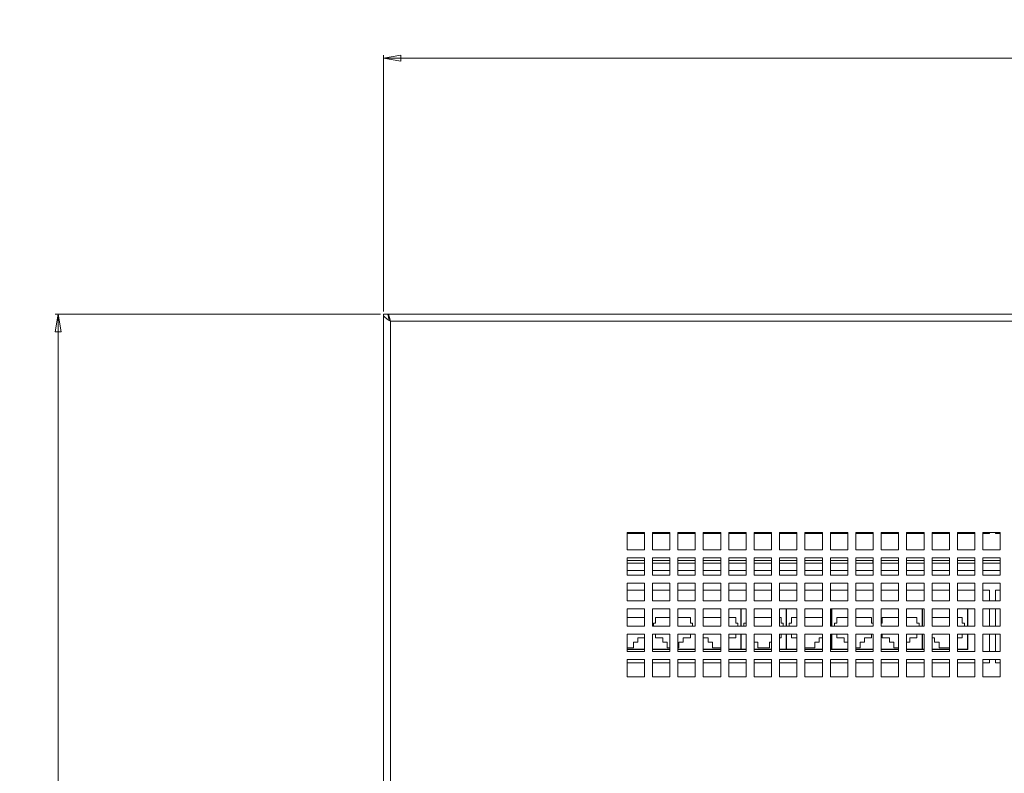
# Model space of a CAD drawing. Units: millimetres. Extents: x 74 to 3608, y 406 to 3925.
# Drawn here: x 1002 to 1341, y 1793 to 2053 of the extents above; entities that cross this region are included whole.
import ezdxf

# ---------------------------------------------------------------- set-up
doc = ezdxf.new("R2010")
doc.units = ezdxf.units.MM
doc.styles.add('SLDTEXTSTYLE1', font='TXT', dxfattribs={"width": 0.75})
doc.dimstyles.new('SLDDIMSTYLE0', dxfattribs={"dimtxt": 4.233333, "dimasz": 6, "dimexe": 0, "dimexo": 0.0625, "dimgap": 1.058333, "dimtad": 1, "dimdec": 1, "dimrnd": 1e-09, "dimzin": 12, "dimdsep": 46, "dimtxsty": 'SLDTEXTSTYLE1', "dimblk1": 'CLOSED', "dimblk2": 'CLOSED', "dimsah": 1, "dimcen": 0.09, "dimadec": 0, "dimazin": 3, "dimtfac": 1, "dimtdec": 1, "dimtofl": 0, "dimtmove": 0, "dimatfit": 3, "dimldrblk": 'CLOSED', "dimfxl": 0, "dimfrac": 2, "dimtolj": 1, "dimtzin": 12, "dimarcsym": 0})

# ---------------------------------------------------------------- blocks, each defined once
blk = doc.blocks.new('_CLOSED')
at = {"color": 0, "linetype": 'ByBlock', "lineweight": -2}
for p, q in [((-1, 0.166667), (0, 0)), ((-1, 0.166667), (-1, -0.166667)), ((0, 0), (-1, -0.166667)), ((0, 0), (-1, 0))]:
    blk.add_line(p, q, dxfattribs=at)
blk = doc.blocks.new('_D')
at = {"color": 7, "linetype": 'Continuous', "lineweight": 0}
for p, q in [((1126.62, 1951.23), (1014.61, 1951.23)), ((1015.61, 1951.23), (1015.61, 1001.23)), ((1002.38, 1481.7), (1002.38, 1482.99)), ((1002.38, 1482.99), (1009.11, 1482.99)), ((1009.11, 1482.99), (1009.11, 1481.7)), ((1002.38, 1470.76), (1002.38, 1469.47)), ((1002.38, 1469.47), (1009.11, 1469.47)), ((1009.11, 1469.47), (1009.11, 1470.76)), ((1126.62, 1001.23), (1014.61, 1001.23))]:
    blk.add_line(p, q, dxfattribs=at)
at = {"color": 7, "linetype": 'Continuous', "lineweight": 0, "xscale": 6, "yscale": 6}
for p, rotation in [((1015.61, 1951.23, -117.79), 90.0000000000004), ((1015.61, 1001.23, -117.79), 270.0000000000004)]:
    blk.add_blockref('_CLOSED', p, dxfattribs=dict(at, rotation=rotation))
at = {"color": 7, "linetype": 'Continuous', "lineweight": 0, "char_height": 4.233, "attachment_point": 1, "rotation": 90, "style": 'SLDTEXTSTYLE1'}
for s, insert in [('37.4', (1003.65, 1470.76)), ('950', (1010.16, 1471.54))]:
    blk.add_mtext(s, dxfattribs=dict(at, insert=insert))
blk = doc.blocks.new('_D_1')
at = {"color": 7, "linetype": 'Continuous', "lineweight": 0}
for p, q in [((1402.14, 2052.65), (1400.86, 2052.65)), ((1400.86, 2052.65), (1400.86, 2045.92)), ((1413.09, 2052.65), (1414.38, 2052.65)), ((1414.38, 2052.65), (1414.38, 2045.92)), ((1400.86, 2045.92), (1402.14, 2045.92)), ((1414.38, 2045.92), (1413.09, 2045.92)), ((1127.62, 1952.23), (1127.62, 2040.42)), ((1127.62, 2039.42), (1687.62, 2039.42)), ((1687.62, 1952.23), (1687.62, 2040.42))]:
    blk.add_line(p, q, dxfattribs=at)
at = {"color": 7, "linetype": 'Continuous', "lineweight": 0, "xscale": 6, "yscale": 6, "rotation": 180.0000000000004}
blk.add_blockref('_CLOSED', (1127.62, 2039.42, -117.79), dxfattribs=at)
at = {"color": 7, "linetype": 'Continuous', "lineweight": 0, "xscale": 6, "yscale": 6}
blk.add_blockref('_CLOSED', (1687.62, 2039.42, -117.79), dxfattribs=at)
at = {"color": 7, "linetype": 'Continuous', "lineweight": 0, "char_height": 4.233, "attachment_point": 1, "style": 'SLDTEXTSTYLE1'}
for s, insert in [('22.0', (1402.14, 2051.38)), ('560', (1402.92, 2044.88))]:
    blk.add_mtext(s, dxfattribs=dict(at, insert=insert))

msp = doc.modelspace()

# ---------------------------------------------------------------- linework, layer by layer
at = {"color": 7, "linetype": 'Continuous', "lineweight": 0}
for p, q in [((1127.62, 1951.23), (1129.12, 1951.23)), ((1127.62, 1951.23), (1127.62, 1001.23)), ((1129.22, 1951.23), (1686.02, 1951.23)), ((1129.22, 1950.7), (1129.22, 1951.23)), ((1685.2, 1948.81), (1130.04, 1948.81)), ((1130.04, 1948.81), (1130.04, 1003.65)), ((1217.49, 1876.1), (1211.49, 1876.1)), ((1211.49, 1876.1), (1211.49, 1870.1)), ((1211.49, 1875.78), (1217.49, 1875.78)), ((1217.49, 1870.1), (1217.49, 1876.1)), ((1226.24, 1876.1), (1220.24, 1876.1)), ((1220.24, 1876.1), (1220.24, 1870.1)), ((1220.24, 1875.78), (1226.24, 1875.78)), ((1226.24, 1870.1), (1226.24, 1876.1)), ((1234.99, 1876.1), (1228.99, 1876.1)), ((1228.99, 1876.1), (1228.99, 1870.1)), ((1228.99, 1875.78), (1234.99, 1875.78)), ((1234.99, 1870.1), (1234.99, 1876.1)), ((1243.74, 1876.1), (1237.74, 1876.1)), ((1237.74, 1876.1), (1237.74, 1870.1)), ((1237.74, 1875.78), (1243.74, 1875.78)), ((1243.74, 1870.1), (1243.74, 1876.1)), ((1252.49, 1876.1), (1246.49, 1876.1)), ((1246.49, 1876.1), (1246.49, 1870.1)), ((1246.49, 1875.78), (1252.49, 1875.78)), ((1252.49, 1870.1), (1252.49, 1876.1)), ((1261.24, 1876.1), (1255.24, 1876.1)), ((1255.24, 1876.1), (1255.24, 1870.1)), ((1255.24, 1875.78), (1261.24, 1875.78)), ((1261.24, 1870.1), (1261.24, 1876.1)), ((1269.99, 1876.1), (1263.99, 1876.1)), ((1263.99, 1876.1), (1263.99, 1870.1)), ((1263.99, 1875.78), (1269.99, 1875.78)), ((1269.99, 1870.1), (1269.99, 1876.1)), ((1278.74, 1876.1), (1272.74, 1876.1)), ((1272.74, 1876.1), (1272.74, 1870.1)), ((1272.74, 1875.78), (1278.74, 1875.78)), ((1278.74, 1870.1), (1278.74, 1876.1)), ((1287.49, 1876.1), (1281.49, 1876.1)), ((1281.49, 1876.1), (1281.49, 1870.1)), ((1281.49, 1875.78), (1287.49, 1875.78)), ((1287.49, 1870.1), (1287.49, 1876.1)), ((1296.24, 1876.1), (1290.24, 1876.1)), ((1290.24, 1876.1), (1290.24, 1870.1)), ((1290.24, 1875.78), (1296.24, 1875.78)), ((1296.24, 1870.1), (1296.24, 1876.1)), ((1304.99, 1876.1), (1298.99, 1876.1)), ((1298.99, 1876.1), (1298.99, 1870.1)), ((1298.99, 1875.78), (1304.99, 1875.78)), ((1304.99, 1870.1), (1304.99, 1876.1)), ((1313.74, 1876.1), (1307.74, 1876.1)), ((1307.74, 1876.1), (1307.74, 1870.1)), ((1307.74, 1875.78), (1313.74, 1875.78)), ((1313.74, 1870.1), (1313.74, 1876.1)), ((1322.49, 1876.1), (1316.49, 1876.1)), ((1316.49, 1876.1), (1316.49, 1870.1)), ((1316.49, 1875.78), (1322.49, 1875.78)), ((1322.49, 1870.1), (1322.49, 1876.1)), ((1331.24, 1876.1), (1325.24, 1876.1)), ((1325.24, 1876.1), (1325.24, 1870.1)), ((1325.24, 1875.78), (1331.24, 1875.78)), ((1331.24, 1870.1), (1331.24, 1876.1)), ((1339.99, 1876.1), (1333.99, 1876.1)), ((1333.99, 1876.1), (1333.99, 1870.1)), ((1333.99, 1875.78), (1336.32, 1875.78)), ((1336.32, 1875.78), (1336.32, 1876.1)), ((1338.32, 1876.1), (1338.32, 1875.78)), ((1338.32, 1875.78), (1339.99, 1875.78)), ((1339.99, 1870.1), (1339.99, 1876.1)), ((1211.49, 1870.1), (1217.49, 1870.1)), ((1220.24, 1870.1), (1226.24, 1870.1)), ((1228.99, 1870.1), (1234.99, 1870.1)), ((1237.74, 1870.1), (1243.74, 1870.1)), ((1246.49, 1870.1), (1252.49, 1870.1)), ((1255.24, 1870.1), (1261.24, 1870.1)), ((1263.99, 1870.1), (1269.99, 1870.1)), ((1272.74, 1870.1), (1278.74, 1870.1)), ((1281.49, 1870.1), (1287.49, 1870.1)), ((1290.24, 1870.1), (1296.24, 1870.1)), ((1298.99, 1870.1), (1304.99, 1870.1)), ((1307.74, 1870.1), (1313.74, 1870.1)), ((1316.49, 1870.1), (1322.49, 1870.1)), ((1325.24, 1870.1), (1331.24, 1870.1)), ((1333.99, 1870.1), (1339.99, 1870.1)), ((1217.49, 1867.35), (1211.49, 1867.35)), ((1211.49, 1867.35), (1211.49, 1861.35)), ((1217.49, 1866.51), (1211.49, 1866.51)), ((1211.49, 1865.56), (1217.49, 1865.56)), ((1217.49, 1861.35), (1217.49, 1867.35)), ((1226.24, 1867.35), (1220.24, 1867.35)), ((1220.24, 1867.35), (1220.24, 1861.35)), ((1226.24, 1866.51), (1220.24, 1866.51)), ((1220.24, 1865.56), (1226.24, 1865.56)), ((1226.24, 1861.35), (1226.24, 1867.35)), ((1234.99, 1867.35), (1228.99, 1867.35)), ((1228.99, 1867.35), (1228.99, 1861.35)), ((1234.99, 1866.51), (1228.99, 1866.51)), ((1228.99, 1865.56), (1234.99, 1865.56)), ((1234.99, 1861.35), (1234.99, 1867.35)), ((1243.74, 1867.35), (1237.74, 1867.35)), ((1237.74, 1867.35), (1237.74, 1861.35)), ((1243.74, 1866.51), (1237.74, 1866.51)), ((1237.74, 1865.56), (1243.74, 1865.56)), ((1243.74, 1861.35), (1243.74, 1867.35)), ((1252.49, 1867.35), (1246.49, 1867.35)), ((1246.49, 1867.35), (1246.49, 1861.35)), ((1252.49, 1866.51), (1246.49, 1866.51)), ((1246.49, 1865.56), (1252.49, 1865.56)), ((1252.49, 1861.35), (1252.49, 1867.35)), ((1261.24, 1867.35), (1255.24, 1867.35)), ((1255.24, 1867.35), (1255.24, 1861.35)), ((1261.24, 1866.51), (1255.24, 1866.51)), ((1255.24, 1865.56), (1261.24, 1865.56)), ((1261.24, 1861.35), (1261.24, 1867.35)), ((1269.99, 1867.35), (1263.99, 1867.35)), ((1263.99, 1867.35), (1263.99, 1861.35)), ((1269.99, 1866.51), (1263.99, 1866.51)), ((1263.99, 1865.56), (1269.99, 1865.56)), ((1269.99, 1861.35), (1269.99, 1867.35)), ((1278.74, 1867.35), (1272.74, 1867.35)), ((1272.74, 1867.35), (1272.74, 1861.35)), ((1278.74, 1866.51), (1272.74, 1866.51)), ((1272.74, 1865.56), (1278.74, 1865.56)), ((1278.74, 1861.35), (1278.74, 1867.35)), ((1287.49, 1867.35), (1281.49, 1867.35)), ((1281.49, 1867.35), (1281.49, 1861.35)), ((1287.49, 1866.51), (1281.49, 1866.51)), ((1281.49, 1865.56), (1287.49, 1865.56)), ((1287.49, 1861.35), (1287.49, 1867.35)), ((1296.24, 1867.35), (1290.24, 1867.35)), ((1290.24, 1867.35), (1290.24, 1861.35)), ((1296.24, 1866.51), (1290.24, 1866.51)), ((1290.24, 1865.56), (1296.24, 1865.56)), ((1296.12, 1866.51), (1296.12, 1865.56)), ((1296.24, 1861.35), (1296.24, 1867.35)), ((1304.99, 1867.35), (1298.99, 1867.35)), ((1298.99, 1867.35), (1298.99, 1861.35)), ((1304.99, 1866.51), (1298.99, 1866.51)), ((1298.99, 1865.56), (1304.99, 1865.56)), ((1304.99, 1861.35), (1304.99, 1867.35)), ((1313.74, 1867.35), (1307.74, 1867.35)), ((1307.74, 1867.35), (1307.74, 1861.35)), ((1313.74, 1866.51), (1307.74, 1866.51)), ((1307.74, 1865.56), (1313.74, 1865.56)), ((1313.74, 1861.35), (1313.74, 1867.35)), ((1322.49, 1867.35), (1316.49, 1867.35)), ((1316.49, 1867.35), (1316.49, 1861.35)), ((1322.49, 1866.51), (1316.49, 1866.51)), ((1316.49, 1865.56), (1322.49, 1865.56)), ((1322.49, 1861.35), (1322.49, 1867.35)), ((1331.24, 1867.35), (1325.24, 1867.35)), ((1325.24, 1867.35), (1325.24, 1861.35)), ((1331.24, 1866.51), (1325.24, 1866.51)), ((1325.24, 1865.56), (1331.24, 1865.56)), ((1331.24, 1861.35), (1331.24, 1867.35)), ((1339.99, 1867.35), (1333.99, 1867.35)), ((1333.99, 1867.35), (1333.99, 1861.35)), ((1339.99, 1866.51), (1333.99, 1866.51)), ((1333.99, 1865.56), (1339.99, 1865.56)), ((1339.99, 1861.35), (1339.99, 1867.35)), ((1211.49, 1861.35), (1217.49, 1861.35)), ((1220.24, 1861.35), (1226.24, 1861.35)), ((1228.99, 1861.35), (1234.99, 1861.35)), ((1237.74, 1861.35), (1243.74, 1861.35)), ((1246.49, 1861.35), (1252.49, 1861.35)), ((1255.24, 1861.35), (1261.24, 1861.35)), ((1263.99, 1861.35), (1269.99, 1861.35)), ((1272.74, 1861.35), (1278.74, 1861.35)), ((1281.49, 1861.35), (1287.49, 1861.35)), ((1290.24, 1861.35), (1296.24, 1861.35)), ((1298.99, 1861.35), (1304.99, 1861.35)), ((1307.74, 1861.35), (1313.74, 1861.35)), ((1316.49, 1861.35), (1322.49, 1861.35)), ((1325.24, 1861.35), (1331.24, 1861.35)), ((1333.99, 1861.35), (1339.99, 1861.35)), ((1217.49, 1858.6), (1211.49, 1858.6)), ((1211.49, 1858.6), (1211.49, 1852.6)), ((1217.49, 1852.6), (1217.49, 1858.6)), ((1226.24, 1858.6), (1220.24, 1858.6)), ((1220.24, 1858.6), (1220.24, 1852.6)), ((1226.24, 1852.6), (1226.24, 1858.6)), ((1234.99, 1858.6), (1228.99, 1858.6)), ((1228.99, 1858.6), (1228.99, 1852.6)), ((1234.99, 1852.6), (1234.99, 1858.6)), ((1243.74, 1858.6), (1237.74, 1858.6)), ((1237.74, 1858.6), (1237.74, 1852.6)), ((1243.74, 1852.6), (1243.74, 1858.6)), ((1252.49, 1858.6), (1246.49, 1858.6)), ((1246.49, 1858.6), (1246.49, 1852.6)), ((1252.49, 1852.6), (1252.49, 1858.6)), ((1261.24, 1858.6), (1255.24, 1858.6)), ((1255.24, 1858.6), (1255.24, 1852.6)), ((1261.24, 1852.6), (1261.24, 1858.6)), ((1269.99, 1858.6), (1263.99, 1858.6)), ((1263.99, 1858.6), (1263.99, 1852.6)), ((1269.99, 1852.6), (1269.99, 1858.6)), ((1278.74, 1858.6), (1272.74, 1858.6)), ((1272.74, 1858.6), (1272.74, 1852.6)), ((1278.74, 1852.6), (1278.74, 1858.6)), ((1287.49, 1858.6), (1281.49, 1858.6)), ((1281.49, 1858.6), (1281.49, 1852.6)), ((1287.49, 1852.6), (1287.49, 1858.6)), ((1296.24, 1858.6), (1290.24, 1858.6)), ((1290.24, 1858.6), (1290.24, 1852.6)), ((1296.24, 1852.6), (1296.24, 1858.6)), ((1304.99, 1858.6), (1298.99, 1858.6)), ((1298.99, 1858.6), (1298.99, 1852.6)), ((1304.99, 1852.6), (1304.99, 1858.6)), ((1313.74, 1858.6), (1307.74, 1858.6)), ((1307.74, 1858.6), (1307.74, 1852.6)), ((1313.74, 1852.6), (1313.74, 1858.6)), ((1322.49, 1858.6), (1316.49, 1858.6)), ((1316.49, 1858.6), (1316.49, 1852.6)), ((1322.49, 1852.6), (1322.49, 1858.6)), ((1331.24, 1858.6), (1325.24, 1858.6)), ((1325.24, 1858.6), (1325.24, 1852.6)), ((1331.24, 1852.6), (1331.24, 1858.6)), ((1339.99, 1858.6), (1333.99, 1858.6)), ((1333.99, 1858.6), (1333.99, 1852.6)), ((1339.99, 1852.6), (1339.99, 1858.6)), ((1217.49, 1856.28), (1211.49, 1856.28)), ((1226.24, 1856.28), (1220.24, 1856.28)), ((1234.99, 1856.28), (1228.99, 1856.28)), ((1243.74, 1856.28), (1237.74, 1856.28)), ((1252.49, 1856.28), (1246.49, 1856.28)), ((1261.24, 1856.28), (1255.24, 1856.28)), ((1269.99, 1856.28), (1263.99, 1856.28)), ((1278.74, 1856.28), (1272.74, 1856.28)), ((1287.49, 1856.28), (1281.49, 1856.28)), ((1296.24, 1856.28), (1290.24, 1856.28)), ((1304.99, 1856.28), (1298.99, 1856.28)), ((1313.74, 1856.28), (1307.74, 1856.28)), ((1322.49, 1856.28), (1316.49, 1856.28)), ((1331.24, 1856.28), (1325.24, 1856.28)), ((1336.32, 1856.28), (1333.99, 1856.28)), ((1336.32, 1852.6), (1336.32, 1856.28)), ((1339.99, 1856.28), (1338.32, 1856.28)), ((1338.32, 1856.28), (1338.32, 1852.6)), ((1211.49, 1852.6), (1217.49, 1852.6)), ((1220.24, 1852.6), (1226.24, 1852.6)), ((1228.99, 1852.6), (1234.99, 1852.6)), ((1237.74, 1852.6), (1243.74, 1852.6)), ((1246.49, 1852.6), (1252.49, 1852.6)), ((1255.24, 1852.6), (1261.24, 1852.6)), ((1263.99, 1852.6), (1269.99, 1852.6)), ((1272.74, 1852.6), (1278.74, 1852.6)), ((1281.49, 1852.6), (1287.49, 1852.6)), ((1290.24, 1852.6), (1296.24, 1852.6)), ((1298.99, 1852.6), (1304.99, 1852.6)), ((1307.74, 1852.6), (1313.74, 1852.6)), ((1316.49, 1852.6), (1322.49, 1852.6)), ((1325.24, 1852.6), (1331.24, 1852.6)), ((1333.99, 1852.6), (1339.99, 1852.6)), ((1217.49, 1849.85), (1211.49, 1849.85)), ((1211.49, 1849.85), (1211.49, 1843.85)), ((1217.49, 1843.85), (1217.49, 1849.85)), ((1226.24, 1849.85), (1220.24, 1849.85)), ((1220.24, 1849.85), (1220.24, 1843.85)), ((1226.24, 1843.85), (1226.24, 1849.85)), ((1234.99, 1849.85), (1228.99, 1849.85)), ((1228.99, 1849.85), (1228.99, 1843.85)), ((1234.99, 1843.85), (1234.99, 1849.85)), ((1243.74, 1849.85), (1237.74, 1849.85)), ((1237.74, 1849.85), (1237.74, 1843.85)), ((1243.74, 1843.85), (1243.74, 1849.85)), ((1252.49, 1849.85), (1246.49, 1849.85)), ((1246.49, 1849.85), (1246.49, 1843.85)), ((1250.67, 1849.85), (1250.67, 1843.85)), ((1250.77, 1843.85), (1250.77, 1849.85)), ((1252.49, 1843.85), (1252.49, 1849.85)), ((1261.24, 1849.85), (1255.24, 1849.85)), ((1255.24, 1849.85), (1255.24, 1843.85)), ((1261.24, 1843.85), (1261.24, 1849.85)), ((1269.99, 1849.85), (1263.99, 1849.85)), ((1263.99, 1849.85), (1263.99, 1843.85)), ((1266.27, 1849.85), (1266.27, 1843.85)), ((1266.37, 1843.85), (1266.37, 1849.85)), ((1269.99, 1843.85), (1269.99, 1849.85)), ((1278.74, 1849.85), (1272.74, 1849.85)), ((1272.74, 1849.85), (1272.74, 1843.85)), ((1278.74, 1843.85), (1278.74, 1849.85)), ((1287.49, 1849.85), (1281.49, 1849.85)), ((1281.49, 1849.85), (1281.49, 1843.85)), ((1281.87, 1849.85), (1281.87, 1843.85)), ((1281.97, 1843.85), (1281.97, 1849.85)), ((1287.49, 1843.85), (1287.49, 1849.85)), ((1296.24, 1849.85), (1290.24, 1849.85)), ((1290.24, 1849.85), (1290.24, 1843.85)), ((1296.24, 1843.85), (1296.24, 1849.85)), ((1304.99, 1849.85), (1298.99, 1849.85)), ((1298.99, 1849.85), (1298.99, 1843.85)), ((1304.99, 1843.85), (1304.99, 1849.85)), ((1313.74, 1849.85), (1307.74, 1849.85)), ((1307.74, 1849.85), (1307.74, 1843.85)), ((1313.07, 1849.85), (1313.07, 1843.85)), ((1313.17, 1843.85), (1313.17, 1849.85)), ((1313.74, 1843.85), (1313.74, 1849.85)), ((1322.49, 1849.85), (1316.49, 1849.85)), ((1316.49, 1849.85), (1316.49, 1843.85)), ((1322.49, 1843.85), (1322.49, 1849.85)), ((1331.24, 1849.85), (1325.24, 1849.85)), ((1325.24, 1849.85), (1325.24, 1843.85)), ((1328.72, 1843.85), (1328.72, 1849.85)), ((1328.82, 1843.85), (1328.82, 1849.85)), ((1331.24, 1843.85), (1331.24, 1849.85)), ((1339.99, 1849.85), (1333.99, 1849.85)), ((1333.99, 1849.85), (1333.99, 1843.85)), ((1336.32, 1843.85), (1336.32, 1849.85)), ((1338.32, 1849.85), (1338.32, 1843.85)), ((1339.99, 1843.85), (1339.99, 1849.85)), ((1217.49, 1846.88), (1211.49, 1846.88)), ((1220.54, 1844.88), (1220.54, 1843.85)), ((1221.29, 1844.88), (1220.54, 1844.88)), ((1226.24, 1846.88), (1221.29, 1846.88)), ((1221.29, 1846.88), (1221.29, 1844.88)), ((1233.29, 1846.88), (1228.99, 1846.88)), ((1233.29, 1844.88), (1233.29, 1846.88)), ((1234.04, 1844.88), (1233.29, 1844.88)), ((1234.04, 1843.85), (1234.04, 1844.88)), ((1243.74, 1846.88), (1237.74, 1846.88)), ((1248.89, 1846.88), (1246.49, 1846.88)), ((1248.89, 1844.88), (1248.89, 1846.88)), ((1249.64, 1844.88), (1248.89, 1844.88)), ((1249.64, 1843.85), (1249.64, 1844.88)), ((1252.49, 1844.88), (1251.74, 1844.88)), ((1251.74, 1844.88), (1251.74, 1843.85)), ((1261.24, 1846.88), (1255.24, 1846.88)), ((1264.49, 1846.88), (1263.99, 1846.88)), ((1264.49, 1844.88), (1264.49, 1846.88)), ((1265.24, 1844.88), (1264.49, 1844.88)), ((1265.24, 1843.85), (1265.24, 1844.88)), ((1267.34, 1844.88), (1267.34, 1843.85)), ((1268.09, 1844.88), (1267.34, 1844.88)), ((1268.09, 1846.88), (1268.09, 1844.88)), ((1269.99, 1846.88), (1268.09, 1846.88)), ((1278.74, 1846.88), (1272.74, 1846.88)), ((1283.69, 1844.88), (1282.94, 1844.88)), ((1282.94, 1844.88), (1282.94, 1843.85)), ((1287.49, 1846.88), (1283.69, 1846.88)), ((1283.69, 1846.88), (1283.69, 1844.88)), ((1295.69, 1846.88), (1290.24, 1846.88)), ((1295.69, 1844.88), (1295.69, 1846.88)), ((1296.24, 1844.88), (1295.69, 1844.88)), ((1299.29, 1844.88), (1298.99, 1844.88)), ((1304.99, 1846.88), (1299.29, 1846.88)), ((1299.29, 1846.88), (1299.29, 1844.88)), ((1311.29, 1846.88), (1307.74, 1846.88)), ((1311.29, 1844.88), (1311.29, 1846.88)), ((1312.04, 1844.88), (1311.29, 1844.88)), ((1312.04, 1843.85), (1312.04, 1844.88)), ((1322.49, 1846.88), (1316.49, 1846.88)), ((1326.89, 1846.88), (1325.24, 1846.88)), ((1326.89, 1844.88), (1326.89, 1846.88)), ((1327.64, 1844.88), (1326.89, 1844.88)), ((1327.64, 1843.85), (1327.64, 1844.88)), ((1211.49, 1843.85), (1217.49, 1843.85)), ((1217.49, 1841.1), (1211.49, 1841.1)), ((1211.49, 1841.1), (1211.49, 1835.1)), ((1217.49, 1835.1), (1217.49, 1841.1)), ((1220.24, 1843.85), (1226.24, 1843.85)), ((1226.24, 1841.1), (1220.24, 1841.1)), ((1220.24, 1841.1), (1220.24, 1835.1)), ((1221.29, 1841.1), (1221.29, 1839.88)), ((1226.24, 1835.1), (1226.24, 1841.1)), ((1228.99, 1843.85), (1234.99, 1843.85)), ((1234.99, 1841.1), (1228.99, 1841.1)), ((1228.99, 1841.1), (1228.99, 1835.1)), ((1233.29, 1839.88), (1233.29, 1841.1)), ((1234.99, 1835.1), (1234.99, 1841.1)), ((1237.74, 1843.85), (1243.74, 1843.85)), ((1243.74, 1841.1), (1237.74, 1841.1)), ((1237.74, 1841.1), (1237.74, 1835.1)), ((1243.74, 1835.1), (1243.74, 1841.1)), ((1246.49, 1843.85), (1252.49, 1843.85)), ((1252.49, 1841.1), (1246.49, 1841.1)), ((1246.49, 1841.1), (1246.49, 1835.1)), ((1248.89, 1839.88), (1248.89, 1841.1)), ((1250.67, 1841.1), (1250.67, 1835.88)), ((1250.77, 1835.88), (1250.77, 1841.1)), ((1252.49, 1835.1), (1252.49, 1841.1)), ((1255.24, 1843.85), (1261.24, 1843.85)), ((1261.24, 1841.1), (1255.24, 1841.1)), ((1255.24, 1841.1), (1255.24, 1835.1)), ((1261.24, 1835.1), (1261.24, 1841.1)), ((1263.99, 1843.85), (1269.99, 1843.85)), ((1269.99, 1841.1), (1263.99, 1841.1)), ((1263.99, 1841.1), (1263.99, 1835.1)), ((1264.49, 1839.88), (1264.49, 1841.1)), ((1266.27, 1841.1), (1266.27, 1835.88)), ((1266.37, 1835.88), (1266.37, 1841.1)), ((1268.09, 1841.1), (1268.09, 1839.88)), ((1269.99, 1835.1), (1269.99, 1841.1)), ((1272.74, 1843.85), (1278.74, 1843.85)), ((1278.74, 1841.1), (1272.74, 1841.1)), ((1272.74, 1841.1), (1272.74, 1835.1)), ((1278.74, 1835.1), (1278.74, 1841.1)), ((1281.49, 1843.85), (1287.49, 1843.85)), ((1287.49, 1841.1), (1281.49, 1841.1)), ((1281.49, 1841.1), (1281.49, 1835.1)), ((1281.87, 1841.1), (1281.87, 1835.88)), ((1281.97, 1835.88), (1281.97, 1841.1)), ((1283.69, 1841.1), (1283.69, 1839.88)), ((1287.49, 1835.1), (1287.49, 1841.1)), ((1290.24, 1843.85), (1296.24, 1843.85)), ((1296.24, 1841.1), (1290.24, 1841.1)), ((1290.24, 1841.1), (1290.24, 1835.1)), ((1295.69, 1839.88), (1295.69, 1841.1)), ((1296.24, 1835.1), (1296.24, 1841.1)), ((1298.99, 1843.85), (1304.99, 1843.85)), ((1304.99, 1841.1), (1298.99, 1841.1)), ((1298.99, 1841.1), (1298.99, 1835.1)), ((1299.29, 1841.1), (1299.29, 1839.88)), ((1304.99, 1835.1), (1304.99, 1841.1)), ((1307.74, 1843.85), (1313.74, 1843.85)), ((1313.74, 1841.1), (1307.74, 1841.1)), ((1307.74, 1841.1), (1307.74, 1835.1)), ((1311.29, 1839.88), (1311.29, 1841.1)), ((1313.07, 1841.1), (1313.07, 1835.88)), ((1313.17, 1835.88), (1313.17, 1841.1)), ((1313.74, 1835.1), (1313.74, 1841.1)), ((1316.49, 1843.85), (1322.49, 1843.85)), ((1322.49, 1841.1), (1316.49, 1841.1)), ((1316.49, 1841.1), (1316.49, 1835.1)), ((1322.49, 1835.1), (1322.49, 1841.1)), ((1325.24, 1843.85), (1331.24, 1843.85)), ((1331.24, 1841.1), (1325.24, 1841.1)), ((1325.24, 1841.1), (1325.24, 1835.1)), ((1326.89, 1839.88), (1326.89, 1841.1)), ((1328.72, 1835.88), (1328.72, 1841.1)), ((1328.82, 1835.78), (1328.82, 1841.1)), ((1331.24, 1835.1), (1331.24, 1841.1)), ((1333.99, 1843.85), (1339.99, 1843.85)), ((1339.99, 1841.1), (1333.99, 1841.1)), ((1333.99, 1841.1), (1333.99, 1835.1)), ((1336.32, 1835.1), (1336.32, 1841.1)), ((1338.32, 1841.1), (1338.32, 1835.1)), ((1339.99, 1835.1), (1339.99, 1841.1)), ((1213.69, 1836.38), (1213.69, 1838.38)), ((1213.69, 1838.38), (1215.19, 1838.38)), ((1215.19, 1838.38), (1215.19, 1839.88)), ((1215.19, 1839.88), (1217.49, 1839.88)), ((1221.29, 1839.88), (1223.79, 1839.88)), ((1223.79, 1839.88), (1223.79, 1838.38)), ((1223.79, 1838.38), (1225.29, 1838.38)), ((1225.29, 1838.38), (1225.29, 1836.38)), ((1229.29, 1836.38), (1229.29, 1838.38)), ((1229.29, 1838.38), (1230.79, 1838.38)), ((1230.79, 1838.38), (1230.79, 1839.88)), ((1230.79, 1839.88), (1233.29, 1839.88)), ((1237.74, 1839.88), (1239.39, 1839.88)), ((1239.39, 1839.88), (1239.39, 1838.38)), ((1239.39, 1838.38), (1240.89, 1838.38)), ((1240.89, 1838.38), (1240.89, 1836.38)), ((1246.49, 1839.88), (1248.89, 1839.88)), ((1255.24, 1838.38), (1256.49, 1838.38)), ((1256.49, 1838.38), (1256.49, 1836.38)), ((1260.49, 1836.38), (1260.49, 1838.38)), ((1260.49, 1838.38), (1261.24, 1838.38)), ((1263.99, 1839.88), (1264.49, 1839.88)), ((1268.09, 1839.88), (1269.99, 1839.88)), ((1276.09, 1836.38), (1276.09, 1838.38)), ((1276.09, 1838.38), (1277.59, 1838.38)), ((1277.59, 1839.88), (1278.74, 1839.88)), ((1277.59, 1838.38), (1277.59, 1839.88)), ((1283.69, 1839.88), (1286.19, 1839.88)), ((1286.19, 1839.88), (1286.19, 1838.38)), ((1286.19, 1838.38), (1287.49, 1838.38)), ((1291.69, 1836.38), (1291.69, 1838.38)), ((1291.69, 1838.38), (1293.19, 1838.38)), ((1293.19, 1839.88), (1295.69, 1839.88)), ((1293.19, 1838.38), (1293.19, 1839.88)), ((1299.29, 1839.88), (1301.79, 1839.88)), ((1301.79, 1839.88), (1301.79, 1838.38)), ((1301.79, 1838.38), (1303.29, 1838.38)), ((1303.29, 1838.38), (1303.29, 1836.38)), ((1307.74, 1838.38), (1308.79, 1838.38)), ((1308.79, 1839.88), (1311.29, 1839.88)), ((1308.79, 1838.38), (1308.79, 1839.88)), ((1316.49, 1839.88), (1317.39, 1839.88)), ((1317.39, 1839.88), (1317.39, 1838.38)), ((1317.39, 1838.38), (1318.89, 1838.38)), ((1318.89, 1838.38), (1318.89, 1836.38)), ((1325.24, 1839.88), (1326.89, 1839.88)), ((1211.49, 1836.38), (1213.69, 1836.38)), ((1211.49, 1835.88), (1217.49, 1835.88)), ((1211.49, 1835.78), (1217.49, 1835.78)), ((1211.49, 1835.1), (1217.49, 1835.1)), ((1220.24, 1835.88), (1226.24, 1835.88)), ((1220.24, 1835.78), (1226.24, 1835.78)), ((1220.24, 1835.1), (1226.24, 1835.1)), ((1225.29, 1836.38), (1226.24, 1836.38)), ((1228.99, 1836.38), (1229.29, 1836.38)), ((1228.99, 1835.88), (1234.99, 1835.88)), ((1228.99, 1835.78), (1234.99, 1835.78)), ((1228.99, 1835.1), (1234.99, 1835.1)), ((1237.74, 1835.88), (1243.74, 1835.88)), ((1237.74, 1835.78), (1243.74, 1835.78)), ((1237.74, 1835.1), (1243.74, 1835.1)), ((1240.89, 1836.38), (1243.74, 1836.38)), ((1246.49, 1835.88), (1250.67, 1835.88)), ((1246.49, 1835.78), (1252.49, 1835.78)), ((1246.49, 1835.1), (1252.49, 1835.1)), ((1250.67, 1835.88), (1250.77, 1835.88)), ((1250.77, 1835.88), (1252.49, 1835.88)), ((1255.24, 1835.88), (1261.24, 1835.88)), ((1255.24, 1835.78), (1261.24, 1835.78)), ((1255.24, 1835.1), (1261.24, 1835.1)), ((1256.49, 1836.38), (1260.49, 1836.38)), ((1263.99, 1835.88), (1266.27, 1835.88)), ((1263.99, 1835.78), (1269.99, 1835.78)), ((1263.99, 1835.1), (1269.99, 1835.1)), ((1266.27, 1835.88), (1266.37, 1835.88)), ((1266.37, 1835.88), (1269.99, 1835.88)), ((1272.74, 1836.38), (1276.09, 1836.38)), ((1272.74, 1835.88), (1278.74, 1835.88)), ((1272.74, 1835.78), (1278.74, 1835.78)), ((1272.74, 1835.1), (1278.74, 1835.1)), ((1281.49, 1835.88), (1281.87, 1835.88)), ((1281.49, 1835.78), (1287.49, 1835.78)), ((1281.49, 1835.1), (1287.49, 1835.1)), ((1281.87, 1835.88), (1281.97, 1835.88)), ((1281.97, 1835.88), (1287.49, 1835.88)), ((1290.24, 1836.38), (1291.69, 1836.38)), ((1290.24, 1835.88), (1296.24, 1835.88)), ((1290.24, 1835.78), (1296.24, 1835.78)), ((1290.24, 1835.1), (1296.24, 1835.1)), ((1298.99, 1835.88), (1304.99, 1835.88)), ((1298.99, 1835.78), (1304.99, 1835.78)), ((1298.99, 1835.1), (1304.99, 1835.1)), ((1303.29, 1836.38), (1304.99, 1836.38)), ((1307.74, 1835.88), (1313.07, 1835.88)), ((1307.74, 1835.78), (1313.74, 1835.78)), ((1307.74, 1835.1), (1313.74, 1835.1)), ((1313.07, 1835.88), (1313.17, 1835.88)), ((1313.17, 1835.88), (1313.74, 1835.88)), ((1316.49, 1835.88), (1322.49, 1835.88)), ((1316.49, 1835.78), (1322.49, 1835.78)), ((1316.49, 1835.1), (1322.49, 1835.1)), ((1318.89, 1836.38), (1322.49, 1836.38)), ((1325.24, 1835.88), (1328.72, 1835.88)), ((1325.24, 1835.78), (1328.82, 1835.78)), ((1325.24, 1835.1), (1331.24, 1835.1)), ((1333.99, 1835.1), (1339.99, 1835.1)), ((1217.49, 1832.35), (1211.49, 1832.35)), ((1211.49, 1832.35), (1211.49, 1826.35)), ((1211.49, 1831.28), (1217.49, 1831.28)), ((1217.49, 1826.35), (1217.49, 1832.35)), ((1226.24, 1832.35), (1220.24, 1832.35)), ((1220.24, 1832.35), (1220.24, 1826.35)), ((1220.24, 1831.28), (1226.24, 1831.28)), ((1226.24, 1826.35), (1226.24, 1832.35)), ((1234.99, 1832.35), (1228.99, 1832.35)), ((1228.99, 1832.35), (1228.99, 1826.35)), ((1228.99, 1831.28), (1234.99, 1831.28)), ((1234.99, 1826.35), (1234.99, 1832.35)), ((1243.74, 1832.35), (1237.74, 1832.35)), ((1237.74, 1832.35), (1237.74, 1826.35)), ((1237.74, 1831.28), (1243.74, 1831.28)), ((1243.74, 1826.35), (1243.74, 1832.35)), ((1252.49, 1832.35), (1246.49, 1832.35)), ((1246.49, 1832.35), (1246.49, 1826.35)), ((1246.49, 1831.28), (1252.49, 1831.28)), ((1252.49, 1826.35), (1252.49, 1832.35)), ((1261.24, 1832.35), (1255.24, 1832.35)), ((1255.24, 1832.35), (1255.24, 1826.35)), ((1255.24, 1831.28), (1261.24, 1831.28)), ((1261.24, 1826.35), (1261.24, 1832.35)), ((1269.99, 1832.35), (1263.99, 1832.35)), ((1263.99, 1832.35), (1263.99, 1826.35)), ((1263.99, 1831.28), (1269.99, 1831.28)), ((1269.99, 1826.35), (1269.99, 1832.35)), ((1278.74, 1832.35), (1272.74, 1832.35)), ((1272.74, 1832.35), (1272.74, 1826.35)), ((1272.74, 1831.28), (1278.74, 1831.28)), ((1278.74, 1826.35), (1278.74, 1832.35)), ((1287.49, 1832.35), (1281.49, 1832.35)), ((1281.49, 1832.35), (1281.49, 1826.35)), ((1281.49, 1831.28), (1287.49, 1831.28)), ((1287.49, 1826.35), (1287.49, 1832.35)), ((1296.24, 1832.35), (1290.24, 1832.35)), ((1290.24, 1832.35), (1290.24, 1826.35)), ((1290.24, 1831.28), (1296.24, 1831.28)), ((1296.24, 1826.35), (1296.24, 1832.35)), ((1304.99, 1832.35), (1298.99, 1832.35)), ((1298.99, 1832.35), (1298.99, 1826.35)), ((1298.99, 1831.28), (1304.99, 1831.28)), ((1304.99, 1826.35), (1304.99, 1832.35)), ((1313.74, 1832.35), (1307.74, 1832.35)), ((1307.74, 1832.35), (1307.74, 1826.35)), ((1307.74, 1831.28), (1313.74, 1831.28)), ((1313.74, 1826.35), (1313.74, 1832.35)), ((1322.49, 1832.35), (1316.49, 1832.35)), ((1316.49, 1832.35), (1316.49, 1826.35)), ((1316.49, 1831.28), (1322.49, 1831.28)), ((1322.49, 1826.35), (1322.49, 1832.35)), ((1331.24, 1832.35), (1325.24, 1832.35)), ((1325.24, 1832.35), (1325.24, 1826.35)), ((1325.24, 1831.28), (1331.24, 1831.28)), ((1331.24, 1826.35), (1331.24, 1832.35)), ((1339.99, 1832.35), (1333.99, 1832.35)), ((1333.99, 1832.35), (1333.99, 1826.35)), ((1333.99, 1831.28), (1336.32, 1831.28)), ((1336.32, 1831.28), (1336.32, 1832.35)), ((1338.32, 1832.35), (1338.32, 1831.28)), ((1338.32, 1831.28), (1339.99, 1831.28)), ((1339.99, 1826.35), (1339.99, 1832.35)), ((1211.49, 1826.35), (1217.49, 1826.35)), ((1220.24, 1826.35), (1226.24, 1826.35)), ((1228.99, 1826.35), (1234.99, 1826.35)), ((1237.74, 1826.35), (1243.74, 1826.35)), ((1246.49, 1826.35), (1252.49, 1826.35)), ((1255.24, 1826.35), (1261.24, 1826.35)), ((1263.99, 1826.35), (1269.99, 1826.35)), ((1272.74, 1826.35), (1278.74, 1826.35)), ((1281.49, 1826.35), (1287.49, 1826.35)), ((1290.24, 1826.35), (1296.24, 1826.35)), ((1298.99, 1826.35), (1304.99, 1826.35)), ((1307.74, 1826.35), (1313.74, 1826.35)), ((1316.49, 1826.35), (1322.49, 1826.35)), ((1325.24, 1826.35), (1331.24, 1826.35)), ((1333.99, 1826.35), (1339.99, 1826.35))]:
    msp.add_line(p, q, dxfattribs=at)
at = {"color": 8, "linetype": 'Continuous', "lineweight": 0}
for p, q in [((1217.49, 1862.96), (1211.49, 1862.96)), ((1226.24, 1862.96), (1220.24, 1862.96)), ((1234.99, 1862.96), (1228.99, 1862.96)), ((1243.74, 1862.96), (1237.74, 1862.96)), ((1252.49, 1862.96), (1246.49, 1862.96)), ((1261.24, 1862.96), (1255.24, 1862.96)), ((1269.99, 1862.96), (1263.99, 1862.96)), ((1278.74, 1862.96), (1272.74, 1862.96)), ((1287.49, 1862.96), (1281.49, 1862.96)), ((1296.24, 1862.96), (1290.24, 1862.96)), ((1304.99, 1862.96), (1298.99, 1862.96)), ((1313.74, 1862.96), (1307.74, 1862.96)), ((1322.49, 1862.96), (1316.49, 1862.96)), ((1331.24, 1862.96), (1325.24, 1862.96)), ((1339.99, 1862.96), (1333.99, 1862.96))]:
    msp.add_line(p, q, dxfattribs=at)
at = {"color": 7, "linetype": 'Continuous', "lineweight": 0}
for points, knots in [([(1127.62, 1951.23), (1127.65, 1951.02), (1127.73, 1950.61), (1128.31, 1950), (1129.12, 1949.39), (1129.74, 1949), (1130.04, 1948.81)], [0, 0, 0, 0, 0.254705, 0.509597, 0.76449, 1, 1, 1, 1]), ([(1129.12, 1951.23), (1129.16, 1950.89), (1129.24, 1950.21), (1129.68, 1949.4), (1129.96, 1948.93), (1130.04, 1948.81)], [0, 0, 0, 0, 0.420921, 0.843344, 1, 1, 1, 1])]:
    msp.add_open_spline(points, degree=3, knots=knots, dxfattribs=at)
msp.add_open_spline([(1130.04, 1948.81), (1129.97, 1949.13), (1129.83, 1949.76), (1129.63, 1950.56), (1129.42, 1951.12), (1129.28, 1951.19), (1129.22, 1951.23)], degree=3, dxfattribs=at)

# ---------------------------------------------------------------- dimensions: what is measured, and where the dimension line sits
dim = msp.add_linear_dim(base=(1687.62, 2039.42), p1=(1127.62, 1951.23), p2=(1687.62, 1951.23), dimstyle='SLDDIMSTYLE0', dxfattribs=at)
dim.commit()
dim.dimension.update_dxf_attribs({"geometry": '_D_1', "text_midpoint": (1407.62, 2039.42), "dimtype": 160})
dim = msp.add_linear_dim(base=(1015.61, 1001.23), p1=(1127.62, 1951.23), p2=(1127.62, 1001.23), angle=90, dimstyle='SLDDIMSTYLE0', dxfattribs=at)
dim.commit()
dim.dimension.update_dxf_attribs({"geometry": '_D', "text_midpoint": (1015.61, 1476.23), "dimtype": 160})

doc.saveas('drawing.dxf')
